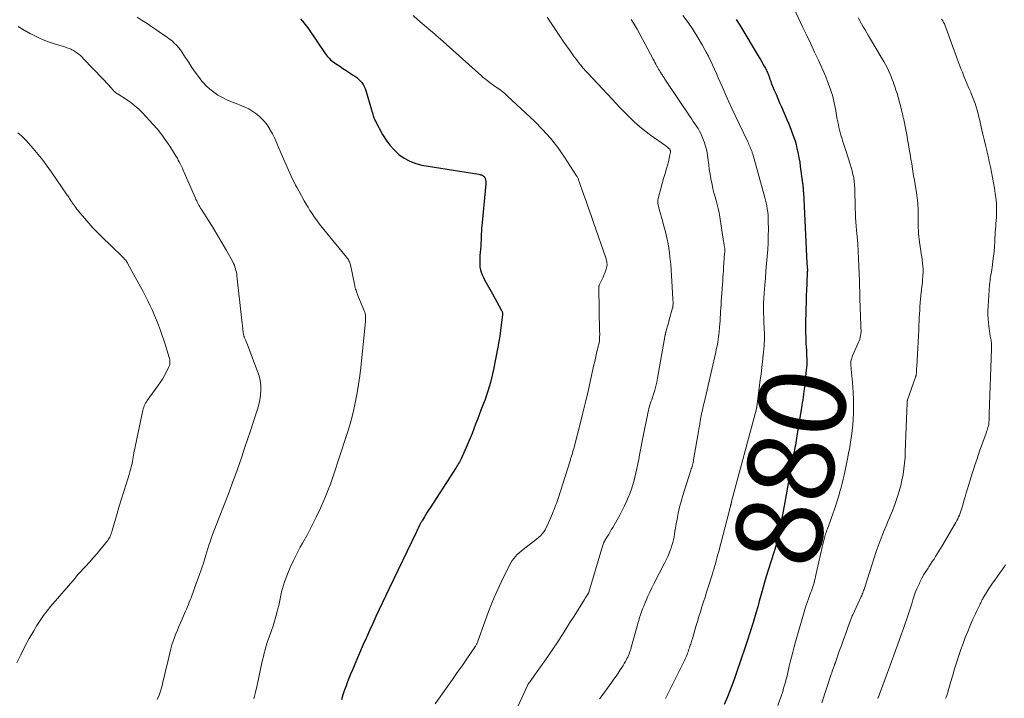
# Model space of a CAD drawing. Units: feet. Extents: x 1999991 to 2005001, y 510000 to 515002.
# Drawn here: x 2000583 to 2000811, y 512771 to 512928 of the extents above; entities that cross this region are included whole.
import ezdxf
from ezdxf.enums import TextEntityAlignment as Align

# ---------------------------------------------------------------- set-up
doc = ezdxf.new("R2010")
doc.units = ezdxf.units.FT
doc.header["$LTSCALE"] = 100
doc.header["$MEASUREMENT"] = 0
for name, color, linetype, lineweight in [('CONTOUR INDEX', 32, 'Continuous', 25), ('CONTOUR INDEX LABEL', 7, 'Continuous', 15), ('CONTOUR INTERMEDIATE', 40, 'Continuous', 15)]:
    doc.layers.add(name, color=color, linetype=linetype, lineweight=lineweight)
doc.styles.add('slant', font='romans.shx', dxfattribs={"oblique": 14.999978})

msp = doc.modelspace()

# ---------------------------------------------------------------- linework, layer by layer
at = {"layer": 'CONTOUR INDEX', "flags": 128}
for points, elevation in [([(2000647.74, 512928.33), (2000648.17, 512927.81), (2000648.48, 512927.42), (2000648.78, 512927.03), (2000649.08, 512926.62), (2000649.37, 512926.22), (2000653.45, 512920.3), (2000653.67, 512919.99), (2000653.91, 512919.69), (2000654.15, 512919.4), (2000654.41, 512919.12), (2000654.68, 512918.85), (2000654.97, 512918.59), (2000655.27, 512918.36), (2000655.58, 512918.14), (2000656.81, 512917.33), (2000657.54, 512916.85), (2000658.27, 512916.36), (2000659, 512915.88), (2000659.73, 512915.39), (2000660.29, 512915.02), (2000660.72, 512914.7), (2000661.14, 512914.36), (2000661.52, 512913.98), (2000661.88, 512913.58), (2000662.19, 512913.15), (2000662.47, 512912.69), (2000662.69, 512912.21), (2000662.87, 512911.7), (2000664.13, 512907.28), (2000664.24, 512906.92), (2000664.34, 512906.56), (2000664.45, 512906.19), (2000664.56, 512905.83), (2000664.63, 512905.62), (2000664.72, 512905.37), (2000664.81, 512905.12), (2000664.92, 512904.87), (2000665.05, 512904.64), (2000666.73, 512901.54), (2000667.52, 512900.26), (2000668.4, 512899.05), (2000669.41, 512897.95), (2000670.5, 512896.91), (2000671.72, 512896.05), (2000673, 512895.33), (2000674.38, 512894.83), (2000675.82, 512894.47), (2000689.03, 512892.32), (2000689.22, 512892.28), (2000689.41, 512892.23), (2000689.59, 512892.17), (2000689.77, 512892.09), (2000689.85, 512892.06), (2000689.98, 512891.98), (2000690.1, 512891.9), (2000690.2, 512891.79), (2000690.3, 512891.68), (2000690.38, 512891.55), (2000690.44, 512891.41), (2000690.49, 512891.27), (2000690.53, 512891.12), (2000690.55, 512890.99), (2000690.59, 512890.77), (2000690.61, 512890.55), (2000690.61, 512890.34), (2000690.59, 512890.12), (2000689.74, 512881.16), (2000689.68, 512880.48), (2000689.63, 512879.8), (2000689.6, 512879.12), (2000689.57, 512878.44), (2000689.55, 512877.77), (2000689.52, 512877.09), (2000689.47, 512876.41), (2000689.43, 512875.73), (2000689.31, 512874.22), (2000689.26, 512873.55), (2000689.23, 512872.88), (2000689.22, 512872.21), (2000689.22, 512871.54), (2000689.22, 512871.47), (2000689.27, 512870.84), (2000689.37, 512870.23), (2000689.55, 512869.63), (2000689.78, 512869.05), (2000689.79, 512869.03), (2000690.07, 512868.46), (2000690.35, 512867.91), (2000690.64, 512867.35), (2000690.93, 512866.8), (2000691.23, 512866.25), (2000691.53, 512865.7), (2000691.83, 512865.15), (2000692.13, 512864.61), (2000694.27, 512860.79), (2000694.33, 512860.68), (2000694.38, 512860.56), (2000694.43, 512860.44), (2000694.46, 512860.32), (2000694.49, 512860.19), (2000694.51, 512860.06), (2000694.51, 512859.94), (2000694.5, 512859.81), (2000694.21, 512857.46), (2000694.04, 512856.16), (2000693.85, 512854.87), (2000693.63, 512853.58), (2000693.39, 512852.29), (2000692.37, 512847.14), (2000692.16, 512846.13), (2000691.93, 512845.12), (2000691.67, 512844.12), (2000691.39, 512843.13), (2000691.09, 512842.14), (2000690.77, 512841.16), (2000690.43, 512840.19), (2000690.07, 512839.22), (2000689.49, 512837.68), (2000689.07, 512836.6), (2000688.66, 512835.52), (2000688.25, 512834.44), (2000687.84, 512833.35), (2000687.42, 512832.27), (2000686.99, 512831.2), (2000686.54, 512830.13), (2000686.09, 512829.06), (2000685.17, 512826.95), (2000685.02, 512826.62), (2000684.86, 512826.29), (2000684.68, 512825.97), (2000684.5, 512825.66), (2000684.3, 512825.35), (2000684.11, 512825.04), (2000683.92, 512824.74), (2000683.72, 512824.43), (2000677.71, 512815.09), (2000677.38, 512814.57), (2000677.05, 512814.05), (2000676.73, 512813.53), (2000676.41, 512813.01), (2000675.95, 512812.26), (2000675.86, 512812.12), (2000675.77, 512811.97), (2000675.69, 512811.82), (2000675.6, 512811.68), (2000675.52, 512811.53), (2000675.44, 512811.38), (2000675.36, 512811.23), (2000675.29, 512811.07), (2000675.11, 512810.71), (2000674.95, 512810.37), (2000674.79, 512810.03), (2000674.63, 512809.7), (2000674.47, 512809.36), (2000668.24, 512796.38), (2000667.47, 512794.77), (2000666.7, 512793.16), (2000665.93, 512791.54), (2000665.17, 512789.93), (2000664.42, 512788.31), (2000663.67, 512786.68), (2000662.95, 512785.05), (2000662.23, 512783.41), (2000660.29, 512778.91), (2000659.79, 512777.73), (2000659.31, 512776.56), (2000658.84, 512775.38), (2000658.39, 512774.19), (2000658.33, 512774.04), (2000657.93, 512772.92), (2000657.54, 512771.79), (2000657.18, 512770.66)], 900), ([(2000748.63, 512928.16), (2000749.41, 512926.88), (2000753.95, 512919.38), (2000754.24, 512918.89), (2000754.52, 512918.4), (2000754.8, 512917.9), (2000755.07, 512917.4), (2000755.35, 512916.88), (2000755.48, 512916.64), (2000755.6, 512916.4), (2000755.72, 512916.15), (2000755.84, 512915.9), (2000755.95, 512915.67), (2000756.01, 512915.54), (2000756.06, 512915.4), (2000756.11, 512915.27), (2000756.16, 512915.13), (2000756.21, 512914.99), (2000756.25, 512914.85), (2000756.3, 512914.71), (2000756.34, 512914.57), (2000756.42, 512914.32), (2000756.51, 512914.06), (2000756.6, 512913.8), (2000756.7, 512913.54), (2000756.81, 512913.28), (2000757.41, 512911.83), (2000757.82, 512910.85), (2000758.23, 512909.87), (2000758.65, 512908.9), (2000759.07, 512907.92), (2000760.35, 512904.99), (2000760.7, 512904.18), (2000761.03, 512903.36), (2000761.36, 512902.54), (2000761.67, 512901.71), (2000761.97, 512900.88), (2000762.24, 512900.04), (2000762.47, 512899.19), (2000762.68, 512898.33), (2000762.74, 512898.08), (2000762.94, 512897.09), (2000763.14, 512896.1), (2000763.3, 512895.1), (2000763.45, 512894.1), (2000763.96, 512890.3), (2000764, 512890.04), (2000764.03, 512889.77), (2000764.06, 512889.51), (2000764.08, 512889.24), (2000764.1, 512888.97), (2000764.12, 512888.71), (2000764.14, 512888.44), (2000764.15, 512888.17), (2000764.98, 512871.73), (2000764.99, 512871.49), (2000765.01, 512871.24), (2000765.03, 512871), (2000765.05, 512870.75), (2000765.08, 512870.3), (2000765.09, 512870.28), (2000765.09, 512870.26), (2000765.09, 512870.24), (2000765.09, 512870.22), (2000765.09, 512870.14), (2000765.09, 512870.12), (2000765.09, 512870.1), (2000765.09, 512870.08), (2000765.09, 512870.06), (2000765.08, 512869.98), (2000765.08, 512869.96), (2000765.08, 512869.94), (2000765.08, 512869.92), (2000765.08, 512869.9), (2000765.07, 512869.79), (2000765.06, 512869.71), (2000765.06, 512869.63), (2000765.06, 512869.56), (2000765.05, 512869.48), (2000764.86, 512865.1), (2000764.84, 512864.63), (2000764.82, 512864.16), (2000764.81, 512863.69), (2000764.79, 512863.22), (2000764.67, 512857.9), (2000764.65, 512856.74), (2000764.66, 512855.58), (2000764.7, 512854.42), (2000764.75, 512853.26), (2000764.81, 512852.27), (2000764.85, 512851.6), (2000764.89, 512850.93), (2000764.91, 512850.27), (2000764.93, 512849.6), (2000764.94, 512848.93), (2000764.93, 512848.27), (2000764.89, 512847.6), (2000764.83, 512846.94), (2000764.53, 512843.99), (2000764.46, 512843.34), (2000764.38, 512842.68), (2000764.3, 512842.03), (2000764.21, 512841.37), (2000764.11, 512840.72), (2000764.01, 512840.07), (2000763.91, 512839.42), (2000763.81, 512838.76), (2000762.67, 512831.72), (2000762.59, 512831.19), (2000762.5, 512830.66), (2000762.4, 512830.13), (2000762.3, 512829.61), (2000762.2, 512829.08), (2000762.1, 512828.55), (2000762, 512828.03), (2000761.9, 512827.5), (2000761.44, 512825.08), (2000761.11, 512823.34), (2000760.78, 512821.6), (2000760.47, 512819.86), (2000760.15, 512818.11), (2000759.33, 512813.44), (2000759.19, 512812.68), (2000759.05, 512811.93), (2000758.91, 512811.17), (2000758.76, 512810.42), (2000758.55, 512809.36), (2000758.5, 512809.14), (2000758.46, 512808.91), (2000758.41, 512808.69), (2000758.36, 512808.47), (2000758.31, 512808.24), (2000758.25, 512808.02), (2000758.19, 512807.8), (2000758.13, 512807.58), (2000757.97, 512806.99), (2000757.83, 512806.48), (2000757.68, 512805.97), (2000757.52, 512805.46), (2000757.36, 512804.95), (2000756.61, 512802.6), (2000756.09, 512800.91), (2000755.57, 512799.22), (2000755.08, 512797.53), (2000754.6, 512795.83), (2000754.3, 512794.75), (2000753.95, 512793.47), (2000753.59, 512792.19), (2000753.22, 512790.91), (2000752.84, 512789.63), (2000752.51, 512788.52), (2000752.3, 512787.8), (2000752.08, 512787.08), (2000751.86, 512786.37), (2000751.63, 512785.65), (2000751.4, 512784.94), (2000751.16, 512784.22), (2000750.92, 512783.51), (2000750.68, 512782.8), (2000748.71, 512776.95), (2000748.21, 512775.53), (2000747.69, 512774.12), (2000747.14, 512772.72), (2000746.57, 512771.33), (2000745.8, 512769.52)], 880)]:
    msp.add_lwpolyline(points, dxfattribs=dict(at, elevation=elevation))
at = {"layer": 'CONTOUR INTERMEDIATE', "flags": 128}
for points, elevation in [([(2000759.35, 512936.47), (2000764.07, 512926.34), (2000764.96, 512924.44), (2000765.85, 512922.53), (2000766.74, 512920.63), (2000767.63, 512918.72), (2000768.44, 512916.98), (2000768.91, 512915.94), (2000769.35, 512914.89), (2000769.77, 512913.84), (2000770.17, 512912.77), (2000770.46, 512911.98), (2000770.69, 512911.3), (2000770.89, 512910.62), (2000771.07, 512909.93), (2000771.23, 512909.23), (2000771.38, 512908.53), (2000771.52, 512907.82), (2000771.65, 512907.12), (2000771.78, 512906.42), (2000772.02, 512905.05), (2000772.2, 512904.13), (2000772.4, 512903.22), (2000772.62, 512902.31), (2000772.87, 512901.41), (2000773.13, 512900.51), (2000773.4, 512899.62), (2000773.68, 512898.73), (2000773.96, 512897.84), (2000775.01, 512894.67), (2000775.25, 512893.89), (2000775.46, 512893.1), (2000775.65, 512892.3), (2000775.81, 512891.5), (2000775.93, 512890.69), (2000776.03, 512889.88), (2000776.08, 512889.06), (2000776.1, 512888.24), (2000776.11, 512887.28), (2000776.12, 512886.29), (2000776.14, 512885.29), (2000776.17, 512884.3), (2000776.21, 512883.31), (2000776.26, 512882.32), (2000776.32, 512881.33), (2000776.39, 512880.34), (2000776.47, 512879.35), (2000776.6, 512877.92), (2000776.74, 512876.22), (2000776.86, 512874.51), (2000776.95, 512872.81), (2000777.03, 512871.1), (2000777.15, 512867.57), (2000777.17, 512867.07), (2000777.18, 512866.57), (2000777.19, 512866.07), (2000777.2, 512865.57), (2000777.2, 512865.07), (2000777.21, 512864.57), (2000777.23, 512864.07), (2000777.24, 512863.57), (2000777.47, 512857.3), (2000777.48, 512857.05), (2000777.49, 512856.8), (2000777.5, 512856.54), (2000777.51, 512856.29), (2000777.52, 512856.04), (2000777.51, 512855.78), (2000777.49, 512855.53), (2000777.46, 512855.28), (2000777.41, 512854.97), (2000777.33, 512854.57), (2000777.23, 512854.17), (2000777.1, 512853.79), (2000776.95, 512853.41), (2000775.53, 512850.26), (2000775.44, 512850.02), (2000775.35, 512849.77), (2000775.27, 512849.53), (2000775.21, 512849.27), (2000775.16, 512849.02), (2000775.13, 512848.76), (2000775.12, 512848.51), (2000775.13, 512848.25), (2000775.22, 512847.23), (2000775.28, 512846.46), (2000775.35, 512845.68), (2000775.42, 512844.91), (2000775.5, 512844.14), (2000775.61, 512843.01), (2000775.72, 512841.67), (2000775.79, 512840.33), (2000775.8, 512838.99), (2000775.77, 512837.65), (2000775.75, 512836.97), (2000775.68, 512835.64), (2000775.58, 512834.32), (2000775.44, 512833), (2000775.28, 512831.68), (2000775.09, 512830.36), (2000774.88, 512829.05), (2000774.64, 512827.74), (2000774.38, 512826.44), (2000773.61, 512822.68), (2000773.4, 512821.71), (2000773.17, 512820.74), (2000772.91, 512819.78), (2000772.63, 512818.83), (2000772.34, 512817.87), (2000772.05, 512816.92), (2000771.74, 512815.97), (2000771.44, 512815.03), (2000770.94, 512813.5), (2000770.78, 512813.04), (2000770.62, 512812.58), (2000770.46, 512812.12), (2000770.29, 512811.67), (2000770.16, 512811.32), (2000770.05, 512811.04), (2000769.94, 512810.76), (2000769.82, 512810.48), (2000769.71, 512810.2), (2000769.6, 512809.92), (2000769.5, 512809.63), (2000769.41, 512809.34), (2000769.32, 512809.06), (2000769.15, 512808.43), (2000768.99, 512807.83), (2000768.83, 512807.23), (2000768.68, 512806.62), (2000768.54, 512806.01), (2000766.99, 512799.18), (2000766.88, 512798.7), (2000766.75, 512798.22), (2000766.62, 512797.75), (2000766.48, 512797.28), (2000766.32, 512796.82), (2000766.17, 512796.35), (2000766.01, 512795.89), (2000765.84, 512795.43), (2000765.41, 512794.22), (2000765.03, 512793.15), (2000764.67, 512792.07), (2000764.33, 512790.99), (2000764.01, 512789.91), (2000762.33, 512784.05), (2000762, 512782.87), (2000761.68, 512781.69), (2000761.39, 512780.51), (2000761.11, 512779.32), (2000760.9, 512778.41), (2000760.73, 512777.68), (2000760.56, 512776.94), (2000760.38, 512776.21), (2000760.2, 512775.48), (2000760.01, 512774.75), (2000759.81, 512774.03), (2000759.59, 512773.31), (2000759.37, 512772.59), (2000758.28, 512769.31)], 876), ([(2000673.83, 512929.08), (2000674.91, 512928.12), (2000677.92, 512925.51), (2000678.18, 512925.28), (2000678.44, 512925.06), (2000678.7, 512924.84), (2000678.97, 512924.61), (2000679.23, 512924.39), (2000679.49, 512924.17), (2000679.75, 512923.94), (2000680.01, 512923.71), (2000689.63, 512915.12), (2000690.03, 512914.77), (2000690.44, 512914.43), (2000690.86, 512914.1), (2000691.29, 512913.77), (2000691.72, 512913.46), (2000692.15, 512913.14), (2000692.59, 512912.84), (2000693.02, 512912.53), (2000693.37, 512912.29), (2000693.97, 512911.86), (2000694.55, 512911.41), (2000695.12, 512910.93), (2000695.67, 512910.43), (2000701.86, 512904.61), (2000703.78, 512902.67), (2000705.6, 512900.65), (2000707.28, 512898.5), (2000708.85, 512896.27), (2000711.64, 512892), (2000711.74, 512891.84), (2000711.83, 512891.68), (2000711.91, 512891.52), (2000711.99, 512891.35), (2000712.06, 512891.17), (2000712.12, 512891), (2000712.19, 512890.83), (2000712.25, 512890.65), (2000713.27, 512887.72), (2000713.84, 512886.09), (2000714.41, 512884.45), (2000714.98, 512882.81), (2000715.55, 512881.17), (2000718.4, 512872.96), (2000718.49, 512872.69), (2000718.57, 512872.4), (2000718.63, 512872.12), (2000718.68, 512871.83), (2000718.71, 512871.54), (2000718.7, 512871.25), (2000718.66, 512870.97), (2000718.6, 512870.69), (2000718.49, 512870.32), (2000718.33, 512869.86), (2000718.17, 512869.4), (2000717.98, 512868.95), (2000717.79, 512868.51), (2000716.89, 512866.62), (2000716.86, 512866.55), (2000716.83, 512866.48), (2000716.81, 512866.41), (2000716.79, 512866.33), (2000716.78, 512866.26), (2000716.77, 512866.18), (2000716.76, 512866.1), (2000716.76, 512866.03), (2000716.98, 512855.92), (2000716.99, 512855.55), (2000716.99, 512855.17), (2000716.98, 512854.79), (2000716.96, 512854.41), (2000716.95, 512854.1), (2000716.93, 512853.88), (2000716.91, 512853.66), (2000716.87, 512853.44), (2000716.83, 512853.22), (2000716.78, 512853), (2000716.72, 512852.79), (2000716.67, 512852.57), (2000716.62, 512852.35), (2000716.36, 512851.26), (2000716.18, 512850.5), (2000716, 512849.74), (2000715.83, 512848.97), (2000715.66, 512848.2), (2000714.89, 512844.65), (2000714.33, 512842.11), (2000713.74, 512839.58), (2000713.12, 512837.05), (2000712.48, 512834.53), (2000711.07, 512829.14), (2000710.98, 512828.79), (2000710.88, 512828.44), (2000710.78, 512828.1), (2000710.68, 512827.75), (2000710.6, 512827.5), (2000710.54, 512827.28), (2000710.47, 512827.06), (2000710.4, 512826.84), (2000710.33, 512826.62), (2000710.26, 512826.4), (2000710.2, 512826.17), (2000710.13, 512825.95), (2000710.06, 512825.73), (2000707.47, 512817.49), (2000707.31, 512817.01), (2000707.15, 512816.55), (2000706.97, 512816.08), (2000706.79, 512815.62), (2000706.61, 512815.16), (2000706.42, 512814.7), (2000706.23, 512814.24), (2000706.04, 512813.78), (2000705.14, 512811.6), (2000704.89, 512811.05), (2000704.63, 512810.52), (2000704.33, 512810.01), (2000704.02, 512809.5), (2000703.66, 512809.03), (2000703.28, 512808.58), (2000702.85, 512808.18), (2000702.39, 512807.8), (2000699.27, 512805.44), (2000698.79, 512805.06), (2000698.33, 512804.67), (2000697.89, 512804.25), (2000697.46, 512803.81), (2000697.07, 512803.35), (2000696.7, 512802.87), (2000696.38, 512802.35), (2000696.1, 512801.82), (2000694.25, 512798), (2000693.19, 512795.71), (2000692.18, 512793.4), (2000691.25, 512791.06), (2000690.37, 512788.69), (2000688.8, 512784.23), (2000688.75, 512784.08), (2000688.69, 512783.93), (2000688.62, 512783.78), (2000688.55, 512783.63), (2000688.47, 512783.48), (2000688.4, 512783.34), (2000688.31, 512783.2), (2000688.22, 512783.06), (2000686.21, 512780.12), (2000685.11, 512778.52), (2000684, 512776.92), (2000682.89, 512775.33), (2000681.78, 512773.74), (2000678.91, 512769.66)], 896), ([(2000736.24, 512929.1), (2000737.44, 512927.44), (2000738.6, 512925.76), (2000739.68, 512924.03), (2000740.72, 512922.27), (2000741.65, 512920.62), (2000742.18, 512919.65), (2000742.68, 512918.67), (2000743.15, 512917.68), (2000743.6, 512916.68), (2000744.03, 512915.66), (2000744.46, 512914.65), (2000744.9, 512913.64), (2000745.34, 512912.63), (2000746.04, 512911.04), (2000746.85, 512909.24), (2000747.66, 512907.44), (2000748.49, 512905.65), (2000749.34, 512903.87), (2000751.27, 512899.84), (2000751.42, 512899.54), (2000751.56, 512899.24), (2000751.69, 512898.94), (2000751.83, 512898.64), (2000751.94, 512898.37), (2000752.02, 512898.2), (2000752.09, 512898.02), (2000752.16, 512897.85), (2000752.22, 512897.67), (2000752.28, 512897.49), (2000752.33, 512897.31), (2000752.39, 512897.13), (2000752.44, 512896.95), (2000755.23, 512886.93), (2000755.39, 512886.31), (2000755.54, 512885.68), (2000755.67, 512885.04), (2000755.78, 512884.41), (2000755.81, 512884.26), (2000755.91, 512883.54), (2000755.98, 512882.83), (2000756.03, 512882.11), (2000756.04, 512881.39), (2000756.05, 512879.65), (2000756.03, 512878.06), (2000755.99, 512876.47), (2000755.9, 512874.89), (2000755.78, 512873.3), (2000755.77, 512873.19), (2000755.62, 512871.55), (2000755.48, 512869.91), (2000755.35, 512868.26), (2000755.22, 512866.62), (2000755.08, 512864.8), (2000755.01, 512863.62), (2000754.96, 512862.44), (2000754.94, 512861.26), (2000754.95, 512860.09), (2000754.97, 512859.16), (2000754.99, 512858.44), (2000755.02, 512857.73), (2000755.05, 512857.01), (2000755.08, 512856.29), (2000755.12, 512855.61), (2000755.13, 512855.23), (2000755.14, 512854.86), (2000755.14, 512854.48), (2000755.14, 512854.11), (2000755.12, 512853.73), (2000755.11, 512853.36), (2000755.08, 512852.99), (2000755.05, 512852.61), (2000754.84, 512850.46), (2000754.69, 512849.01), (2000754.54, 512847.56), (2000754.37, 512846.11), (2000754.19, 512844.66), (2000753.4, 512838.58), (2000753.39, 512838.51), (2000753.37, 512838.43), (2000753.36, 512838.35), (2000753.35, 512838.28), (2000753.33, 512838.2), (2000753.31, 512838.13), (2000753.3, 512838.05), (2000753.28, 512837.98), (2000747.54, 512816.53), (2000747.52, 512816.46), (2000747.5, 512816.4), (2000747.49, 512816.33), (2000747.47, 512816.27), (2000747.46, 512816.2), (2000747.44, 512816.14), (2000747.43, 512816.07), (2000747.42, 512816.01), (2000747.4, 512815.96), (2000747.39, 512815.87), (2000747.36, 512815.78), (2000747.34, 512815.69), (2000747.32, 512815.6), (2000747.25, 512815.36), (2000747.19, 512815.15), (2000747.14, 512814.94), (2000747.08, 512814.73), (2000747.03, 512814.52), (2000744.47, 512804.78), (2000744.3, 512804.12), (2000744.12, 512803.46), (2000743.95, 512802.81), (2000743.78, 512802.15), (2000743.6, 512801.49), (2000743.41, 512800.84), (2000743.22, 512800.19), (2000743.02, 512799.54), (2000742.12, 512796.71), (2000741.76, 512795.57), (2000741.4, 512794.43), (2000741.04, 512793.3), (2000740.68, 512792.16), (2000740.33, 512791.03), (2000739.97, 512789.89), (2000739.63, 512788.75), (2000739.29, 512787.61), (2000738.45, 512784.78), (2000738.36, 512784.47), (2000738.27, 512784.17), (2000738.17, 512783.86), (2000738.08, 512783.55), (2000737.98, 512783.25), (2000737.87, 512782.94), (2000737.77, 512782.64), (2000737.66, 512782.33), (2000737.47, 512781.77), (2000737.34, 512781.43), (2000737.21, 512781.09), (2000737.07, 512780.76), (2000736.93, 512780.42), (2000736.78, 512780.09), (2000736.63, 512779.77), (2000736.47, 512779.44), (2000736.31, 512779.11), (2000733.29, 512773.06), (2000732.76, 512772), (2000732.25, 512770.93)], 884), ([(2000609.88, 512928.67), (2000611.02, 512927.94), (2000612.17, 512927.21), (2000613.3, 512926.47), (2000614.43, 512925.72), (2000615.55, 512924.95), (2000616.82, 512924.08), (2000617.39, 512923.65), (2000617.95, 512923.2), (2000618.47, 512922.72), (2000618.98, 512922.21), (2000619.45, 512921.67), (2000619.9, 512921.11), (2000620.32, 512920.53), (2000620.72, 512919.93), (2000621.82, 512918.18), (2000622.53, 512917.08), (2000623.28, 512915.99), (2000624.07, 512914.94), (2000624.88, 512913.9), (2000625.06, 512913.68), (2000625.85, 512912.82), (2000626.68, 512912.02), (2000627.6, 512911.31), (2000628.57, 512910.67), (2000629.6, 512910.1), (2000630.64, 512909.58), (2000631.71, 512909.11), (2000632.81, 512908.69), (2000633.61, 512908.41), (2000634.68, 512907.98), (2000635.7, 512907.48), (2000636.68, 512906.88), (2000637.61, 512906.22), (2000638.47, 512905.46), (2000639.26, 512904.65), (2000639.95, 512903.74), (2000640.57, 512902.78), (2000640.61, 512902.71), (2000641.18, 512901.66), (2000641.73, 512900.59), (2000642.24, 512899.51), (2000642.72, 512898.41), (2000644.61, 512893.94), (2000644.91, 512893.24), (2000645.22, 512892.55), (2000645.54, 512891.86), (2000645.87, 512891.17), (2000646.21, 512890.5), (2000646.56, 512889.82), (2000646.92, 512889.15), (2000647.29, 512888.48), (2000648.56, 512886.2), (2000648.99, 512885.44), (2000649.44, 512884.69), (2000649.9, 512883.94), (2000650.37, 512883.21), (2000650.87, 512882.48), (2000651.37, 512881.77), (2000651.9, 512881.07), (2000652.44, 512880.39), (2000658.36, 512873.13), (2000658.51, 512872.92), (2000658.66, 512872.72), (2000658.8, 512872.51), (2000658.93, 512872.29), (2000659.05, 512872.06), (2000659.15, 512871.83), (2000659.23, 512871.59), (2000659.29, 512871.35), (2000660.19, 512866.88), (2000660.26, 512866.6), (2000660.32, 512866.31), (2000660.4, 512866.03), (2000660.47, 512865.75), (2000660.56, 512865.47), (2000660.65, 512865.2), (2000660.75, 512864.92), (2000660.86, 512864.65), (2000662.33, 512861.07), (2000662.46, 512860.74), (2000662.57, 512860.4), (2000662.65, 512860.05), (2000662.72, 512859.7), (2000662.76, 512859.34), (2000662.79, 512858.98), (2000662.78, 512858.63), (2000662.76, 512858.27), (2000661.64, 512847.6), (2000661.41, 512845.63), (2000661.14, 512843.67), (2000660.82, 512841.71), (2000660.46, 512839.76), (2000660.04, 512837.82), (2000659.57, 512835.9), (2000659.04, 512833.99), (2000658.45, 512832.09), (2000656.67, 512826.65), (2000656.28, 512825.48), (2000655.89, 512824.3), (2000655.5, 512823.13), (2000655.11, 512821.95), (2000654.7, 512820.79), (2000654.26, 512819.63), (2000653.8, 512818.48), (2000653.32, 512817.34), (2000652.3, 512815.03), (2000651.35, 512812.96), (2000650.36, 512810.91), (2000649.3, 512808.89), (2000648.19, 512806.9), (2000647.65, 512805.96), (2000646.83, 512804.43), (2000646.05, 512802.88), (2000645.34, 512801.3), (2000644.68, 512799.69), (2000644.02, 512797.94), (2000643.75, 512797.18), (2000643.51, 512796.42), (2000643.32, 512795.64), (2000643.16, 512794.85), (2000643.01, 512794.05), (2000642.85, 512793.26), (2000642.67, 512792.48), (2000642.48, 512791.7), (2000642.32, 512791.06), (2000642.02, 512789.96), (2000641.7, 512788.87), (2000641.36, 512787.79), (2000640.99, 512786.71), (2000640.42, 512785.11), (2000640.17, 512784.38), (2000639.93, 512783.65), (2000639.71, 512782.91), (2000639.49, 512782.17), (2000639.3, 512781.42), (2000639.11, 512780.67), (2000638.93, 512779.92), (2000638.76, 512779.17), (2000637.65, 512774.04), (2000637.28, 512772.42), (2000636.89, 512770.82)], 904), ([(2000704.84, 512928.72), (2000705.61, 512927.55), (2000706.37, 512926.38), (2000707.15, 512925.22), (2000707.93, 512924.07), (2000708.72, 512922.93), (2000710.12, 512920.93), (2000710.61, 512920.24), (2000711.11, 512919.56), (2000711.61, 512918.89), (2000712.12, 512918.22), (2000712.64, 512917.56), (2000713.18, 512916.91), (2000713.74, 512916.27), (2000714.3, 512915.65), (2000718.7, 512910.96), (2000719.17, 512910.46), (2000719.64, 512909.95), (2000720.11, 512909.45), (2000720.58, 512908.95), (2000721.05, 512908.45), (2000721.52, 512907.95), (2000722, 512907.45), (2000722.48, 512906.96), (2000723.8, 512905.61), (2000724.97, 512904.48), (2000726.18, 512903.4), (2000727.44, 512902.38), (2000728.75, 512901.4), (2000732.07, 512899.06), (2000732.27, 512898.92), (2000732.46, 512898.77), (2000732.66, 512898.62), (2000732.85, 512898.47), (2000733.03, 512898.33), (2000733.12, 512898.24), (2000733.2, 512898.14), (2000733.27, 512898.03), (2000733.32, 512897.92), (2000733.36, 512897.8), (2000733.38, 512897.67), (2000733.38, 512897.55), (2000733.37, 512897.42), (2000733.27, 512896.85), (2000733.19, 512896.45), (2000733.11, 512896.04), (2000733.01, 512895.63), (2000732.9, 512895.23), (2000732.46, 512893.7), (2000732.13, 512892.53), (2000731.8, 512891.36), (2000731.47, 512890.19), (2000731.14, 512889.02), (2000730.58, 512886.99), (2000730.51, 512886.65), (2000730.46, 512886.3), (2000730.45, 512885.95), (2000730.47, 512885.61), (2000730.52, 512885.26), (2000730.58, 512884.91), (2000730.65, 512884.57), (2000730.74, 512884.23), (2000731.59, 512881.31), (2000731.88, 512880.31), (2000732.14, 512879.3), (2000732.38, 512878.29), (2000732.61, 512877.27), (2000732.81, 512876.25), (2000732.98, 512875.22), (2000733.13, 512874.19), (2000733.26, 512873.15), (2000733.31, 512872.68), (2000733.43, 512871.41), (2000733.54, 512870.13), (2000733.64, 512868.86), (2000733.72, 512867.58), (2000733.94, 512863.46), (2000733.96, 512863.18), (2000733.97, 512862.9), (2000733.97, 512862.62), (2000733.97, 512862.34), (2000733.96, 512861.91), (2000733.96, 512861.85), (2000733.95, 512861.78), (2000733.94, 512861.72), (2000733.93, 512861.65), (2000733.92, 512861.59), (2000733.91, 512861.52), (2000733.89, 512861.46), (2000733.88, 512861.39), (2000733.02, 512858.28), (2000732.9, 512857.84), (2000732.78, 512857.41), (2000732.65, 512856.98), (2000732.53, 512856.55), (2000732.32, 512855.87), (2000732.3, 512855.78), (2000732.27, 512855.69), (2000732.25, 512855.6), (2000732.23, 512855.51), (2000732.21, 512855.42), (2000732.2, 512855.33), (2000732.18, 512855.24), (2000732.16, 512855.15), (2000730.39, 512845.11), (2000730.21, 512844.18), (2000729.99, 512843.25), (2000729.74, 512842.33), (2000729.46, 512841.42), (2000729.2, 512840.63), (2000729.03, 512840.12), (2000728.87, 512839.61), (2000728.71, 512839.11), (2000728.55, 512838.6), (2000728.4, 512838.09), (2000728.26, 512837.57), (2000728.14, 512837.05), (2000728.03, 512836.53), (2000727.47, 512833.63), (2000727.17, 512832.06), (2000726.86, 512830.49), (2000726.55, 512828.92), (2000726.24, 512827.35), (2000726.02, 512826.26), (2000725.81, 512825.24), (2000725.59, 512824.22), (2000725.36, 512823.2), (2000725.12, 512822.19), (2000724.86, 512821.18), (2000724.57, 512820.18), (2000724.24, 512819.19), (2000723.88, 512818.21), (2000723.74, 512817.84), (2000723.27, 512816.69), (2000722.76, 512815.56), (2000722.21, 512814.45), (2000721.62, 512813.35), (2000720.01, 512810.52), (2000719.68, 512809.96), (2000719.35, 512809.39), (2000719.02, 512808.83), (2000718.68, 512808.27), (2000718.12, 512807.37), (2000718.06, 512807.27), (2000718, 512807.16), (2000717.95, 512807.04), (2000717.89, 512806.93), (2000717.85, 512806.81), (2000717.8, 512806.7), (2000717.76, 512806.58), (2000717.72, 512806.46), (2000714.5, 512795.57), (2000714.49, 512795.55), (2000714.48, 512795.53), (2000714.48, 512795.51), (2000714.47, 512795.49), (2000714.44, 512795.42), (2000714.43, 512795.4), (2000714.42, 512795.38), (2000714.41, 512795.36), (2000714.4, 512795.34), (2000714.11, 512794.88), (2000713.95, 512794.63), (2000713.8, 512794.38), (2000713.64, 512794.13), (2000713.48, 512793.88), (2000711.04, 512789.99), (2000710.11, 512788.5), (2000709.16, 512787.01), (2000708.21, 512785.53), (2000707.26, 512784.06), (2000706.29, 512782.59), (2000705.3, 512781.13), (2000704.3, 512779.68), (2000703.29, 512778.25), (2000701.23, 512775.37), (2000701.11, 512775.2), (2000700.99, 512775.04), (2000700.87, 512774.88), (2000700.74, 512774.72), (2000700.56, 512774.48), (2000700.53, 512774.44), (2000700.5, 512774.39), (2000700.47, 512774.35), (2000700.44, 512774.31), (2000700.41, 512774.26), (2000700.39, 512774.22), (2000700.36, 512774.17), (2000700.34, 512774.13), (2000692.19, 512756.35)], 892), ([(2000724.26, 512928.17), (2000724.99, 512927.07), (2000725.66, 512925.94), (2000726.3, 512924.79), (2000729.37, 512918.97), (2000729.58, 512918.58), (2000729.79, 512918.19), (2000730, 512917.8), (2000730.2, 512917.4), (2000730.29, 512917.25), (2000730.46, 512916.94), (2000730.64, 512916.63), (2000730.82, 512916.33), (2000731.01, 512916.03), (2000731.17, 512915.8), (2000731.29, 512915.62), (2000731.4, 512915.44), (2000731.52, 512915.26), (2000731.64, 512915.08), (2000731.76, 512914.91), (2000731.87, 512914.73), (2000731.99, 512914.55), (2000732.11, 512914.37), (2000737.93, 512905.6), (2000738.29, 512905.05), (2000738.66, 512904.51), (2000739.04, 512903.97), (2000739.41, 512903.44), (2000739.77, 512902.89), (2000740.1, 512902.33), (2000740.39, 512901.75), (2000740.65, 512901.15), (2000741.16, 512899.85), (2000741.51, 512898.81), (2000741.8, 512897.76), (2000741.99, 512896.69), (2000742.13, 512895.61), (2000742.23, 512894.51), (2000742.36, 512893.42), (2000742.54, 512892.34), (2000742.74, 512891.26), (2000743.02, 512889.93), (2000743.22, 512888.99), (2000743.45, 512888.06), (2000743.7, 512887.14), (2000743.97, 512886.22), (2000744.23, 512885.29), (2000744.46, 512884.37), (2000744.65, 512883.43), (2000744.81, 512882.48), (2000745.68, 512876.73), (2000745.7, 512876.57), (2000745.73, 512876.4), (2000745.75, 512876.23), (2000745.78, 512876.07), (2000745.8, 512875.91), (2000745.82, 512875.82), (2000745.83, 512875.74), (2000745.85, 512875.65), (2000745.87, 512875.56), (2000745.9, 512875.44), (2000745.91, 512875.41), (2000745.91, 512875.39), (2000745.92, 512875.36), (2000745.92, 512875.34), (2000745.94, 512875.24), (2000745.95, 512875.22), (2000745.95, 512875.19), (2000745.95, 512875.17), (2000745.95, 512875.14), (2000745.95, 512874.82), (2000745.95, 512874.63), (2000745.95, 512874.44), (2000745.94, 512874.25), (2000745.93, 512874.06), (2000745.68, 512870.68), (2000745.63, 512869.95), (2000745.57, 512869.22), (2000745.52, 512868.49), (2000745.47, 512867.76), (2000745.14, 512862.86), (2000745.09, 512862.12), (2000745.04, 512861.38), (2000745, 512860.63), (2000744.96, 512859.89), (2000744.91, 512859.15), (2000744.86, 512858.4), (2000744.81, 512857.66), (2000744.75, 512856.92), (2000744.66, 512855.83), (2000744.61, 512855.24), (2000744.54, 512854.65), (2000744.45, 512854.06), (2000744.35, 512853.48), (2000744.24, 512852.9), (2000744.13, 512852.32), (2000744, 512851.74), (2000743.87, 512851.16), (2000741.15, 512839.37), (2000741.05, 512838.95), (2000740.95, 512838.53), (2000740.86, 512838.11), (2000740.76, 512837.69), (2000740.64, 512837.13), (2000740.6, 512836.99), (2000740.57, 512836.85), (2000740.54, 512836.72), (2000740.52, 512836.58), (2000740.49, 512836.44), (2000740.46, 512836.3), (2000740.44, 512836.16), (2000740.41, 512836.02), (2000740.27, 512835.13), (2000740.18, 512834.55), (2000740.08, 512833.96), (2000739.98, 512833.38), (2000739.88, 512832.8), (2000738.75, 512826.22), (2000738.7, 512825.91), (2000738.63, 512825.6), (2000738.56, 512825.29), (2000738.48, 512824.99), (2000738.39, 512824.68), (2000738.3, 512824.38), (2000738.21, 512824.08), (2000738.12, 512823.78), (2000736.24, 512817.92), (2000735.84, 512816.57), (2000735.48, 512815.21), (2000735.17, 512813.83), (2000734.9, 512812.45), (2000734.65, 512811), (2000734.53, 512810.34), (2000734.42, 512809.67), (2000734.31, 512809.01), (2000734.2, 512808.34), (2000734.07, 512807.68), (2000733.92, 512807.03), (2000733.73, 512806.38), (2000733.52, 512805.75), (2000733.39, 512805.4), (2000733.08, 512804.6), (2000732.74, 512803.81), (2000732.38, 512803.03), (2000732, 512802.27), (2000729.54, 512797.51), (2000729.06, 512796.55), (2000728.6, 512795.59), (2000728.16, 512794.62), (2000727.73, 512793.64), (2000727.45, 512792.97), (2000727.18, 512792.32), (2000726.93, 512791.66), (2000726.69, 512791), (2000726.46, 512790.34), (2000726.24, 512789.67), (2000726.03, 512789), (2000725.83, 512788.33), (2000725.64, 512787.65), (2000724.39, 512783.05), (2000724.28, 512782.68), (2000724.17, 512782.31), (2000724.05, 512781.95), (2000723.92, 512781.58), (2000723.79, 512781.22), (2000723.64, 512780.87), (2000723.48, 512780.52), (2000723.31, 512780.17), (2000723.18, 512779.93), (2000722.93, 512779.48), (2000722.68, 512779.02), (2000722.41, 512778.58), (2000722.13, 512778.14), (2000721.76, 512777.55), (2000721.28, 512776.82), (2000720.79, 512776.1), (2000720.29, 512775.39), (2000719.79, 512774.68), (2000717.12, 512771.03), (2000716.97, 512770.82)], 888), ([(2000776.89, 512928.52), (2000777.27, 512927.83), (2000777.65, 512927.14), (2000778.04, 512926.46), (2000778.44, 512925.78), (2000778.84, 512925.1), (2000779.24, 512924.42), (2000782.44, 512919.06), (2000782.82, 512918.41), (2000783.19, 512917.74), (2000783.53, 512917.07), (2000783.86, 512916.39), (2000784.17, 512915.7), (2000784.47, 512915), (2000784.74, 512914.3), (2000785.01, 512913.59), (2000785.06, 512913.42), (2000785.34, 512912.63), (2000785.6, 512911.82), (2000785.85, 512911.02), (2000786.08, 512910.21), (2000786.49, 512908.75), (2000786.62, 512908.28), (2000786.74, 512907.82), (2000786.86, 512907.36), (2000786.97, 512906.89), (2000787.08, 512906.42), (2000787.19, 512905.96), (2000787.29, 512905.49), (2000787.39, 512905.02), (2000787.87, 512902.63), (2000788.09, 512901.5), (2000788.3, 512900.37), (2000788.5, 512899.24), (2000788.69, 512898.11), (2000788.88, 512896.98), (2000789.06, 512895.84), (2000789.25, 512894.71), (2000789.44, 512893.58), (2000789.53, 512893.01), (2000789.7, 512891.99), (2000789.87, 512890.97), (2000790.04, 512889.95), (2000790.21, 512888.93), (2000790.35, 512888.1), (2000790.44, 512887.5), (2000790.52, 512886.89), (2000790.59, 512886.28), (2000790.65, 512885.67), (2000790.7, 512885.06), (2000790.73, 512884.45), (2000790.75, 512883.84), (2000790.76, 512883.23), (2000790.76, 512881.94), (2000790.76, 512881.28), (2000790.77, 512880.61), (2000790.78, 512879.95), (2000790.8, 512879.28), (2000790.84, 512878.62), (2000790.89, 512877.95), (2000790.96, 512877.29), (2000791.05, 512876.64), (2000791.36, 512874.59), (2000791.46, 512873.88), (2000791.56, 512873.18), (2000791.66, 512872.48), (2000791.75, 512871.77), (2000791.83, 512871.07), (2000791.87, 512870.36), (2000791.87, 512869.66), (2000791.85, 512868.95), (2000791.84, 512868.76), (2000791.78, 512867.96), (2000791.71, 512867.17), (2000791.63, 512866.37), (2000791.54, 512865.57), (2000791.38, 512864.29), (2000791.28, 512863.43), (2000791.2, 512862.58), (2000791.14, 512861.72), (2000791.09, 512860.86), (2000791.05, 512860), (2000791.01, 512859.14), (2000790.97, 512858.28), (2000790.93, 512857.42), (2000790.87, 512856.31), (2000790.8, 512854.9), (2000790.72, 512853.48), (2000790.65, 512852.07), (2000790.57, 512850.65), (2000790.41, 512847.72), (2000790.39, 512847.41), (2000790.37, 512847.09), (2000790.35, 512846.77), (2000790.32, 512846.46), (2000790.29, 512845.99), (2000790.28, 512845.91), (2000790.27, 512845.82), (2000790.25, 512845.74), (2000790.23, 512845.65), (2000790.21, 512845.57), (2000790.19, 512845.49), (2000790.16, 512845.41), (2000790.14, 512845.32), (2000788.3, 512840.06), (2000788.27, 512839.99), (2000788.25, 512839.91), (2000788.23, 512839.83), (2000788.22, 512839.75), (2000788.21, 512839.66), (2000788.2, 512839.58), (2000788.19, 512839.5), (2000788.19, 512839.42), (2000787.77, 512828.05), (2000787.7, 512826.73), (2000787.59, 512825.42), (2000787.43, 512824.11), (2000787.24, 512822.8), (2000786.99, 512821.5), (2000786.7, 512820.22), (2000786.34, 512818.95), (2000785.95, 512817.69), (2000785.39, 512816.1), (2000785.09, 512815.25), (2000784.78, 512814.41), (2000784.44, 512813.57), (2000784.1, 512812.74), (2000783.75, 512811.91), (2000783.4, 512811.08), (2000783.06, 512810.25), (2000782.72, 512809.42), (2000782.42, 512808.66), (2000781.94, 512807.44), (2000781.48, 512806.21), (2000781.05, 512804.98), (2000780.64, 512803.74), (2000778.39, 512796.75), (2000778.3, 512796.47), (2000778.2, 512796.19), (2000778.11, 512795.91), (2000778, 512795.64), (2000777.9, 512795.36), (2000777.79, 512795.09), (2000777.67, 512794.82), (2000777.55, 512794.55), (2000775.6, 512790.31), (2000775.57, 512790.25), (2000775.55, 512790.19), (2000775.52, 512790.12), (2000775.49, 512790.06), (2000774.47, 512787.35), (2000773.96, 512785.98), (2000773.46, 512784.62), (2000772.97, 512783.24), (2000772.48, 512781.87), (2000771.58, 512779.28), (2000771.55, 512779.2), (2000771.52, 512779.12), (2000771.49, 512779.03), (2000771.46, 512778.95), (2000771.43, 512778.87), (2000771.4, 512778.78), (2000771.37, 512778.7), (2000771.34, 512778.62), (2000771.13, 512778.03), (2000770.99, 512777.66), (2000770.86, 512777.28), (2000770.73, 512776.9), (2000770.6, 512776.53), (2000768.4, 512769.9)], 872), ([(2000796.17, 512928.25), (2000796.42, 512927.89), (2000796.63, 512927.51), (2000796.83, 512927.13), (2000797.01, 512926.73), (2000797.17, 512926.33), (2000799.09, 512920.99), (2000799.31, 512920.35), (2000799.54, 512919.72), (2000799.77, 512919.09), (2000800, 512918.45), (2000800.24, 512917.82), (2000800.48, 512917.19), (2000800.73, 512916.56), (2000800.98, 512915.94), (2000801.35, 512915.05), (2000801.74, 512914.13), (2000802.12, 512913.21), (2000802.51, 512912.29), (2000802.91, 512911.37), (2000803.04, 512911.05), (2000803.35, 512910.28), (2000803.65, 512909.51), (2000803.91, 512908.73), (2000804.16, 512907.95), (2000804.39, 512907.15), (2000804.6, 512906.36), (2000804.8, 512905.56), (2000804.99, 512904.75), (2000805.42, 512902.89), (2000805.71, 512901.62), (2000806, 512900.35), (2000806.3, 512899.08), (2000806.61, 512897.81), (2000806.63, 512897.72), (2000806.92, 512896.5), (2000807.2, 512895.27), (2000807.46, 512894.04), (2000807.72, 512892.81), (2000807.73, 512892.79), (2000807.97, 512891.57), (2000808.19, 512890.34), (2000808.4, 512889.12), (2000808.59, 512887.89), (2000808.68, 512887.32), (2000808.79, 512886.37), (2000808.87, 512885.43), (2000808.9, 512884.48), (2000808.9, 512883.53), (2000808.88, 512882.97), (2000808.85, 512882.3), (2000808.81, 512881.63), (2000808.76, 512880.95), (2000808.7, 512880.28), (2000808.64, 512879.61), (2000808.58, 512878.94), (2000808.54, 512878.27), (2000808.51, 512877.6), (2000808.47, 512876.7), (2000808.4, 512875.58), (2000808.32, 512874.46), (2000808.2, 512873.34), (2000808.06, 512872.23), (2000807.85, 512870.77), (2000807.77, 512870.26), (2000807.69, 512869.76), (2000807.61, 512869.25), (2000807.53, 512868.75), (2000807.45, 512868.24), (2000807.38, 512867.74), (2000807.32, 512867.23), (2000807.28, 512866.72), (2000806.93, 512861.75), (2000806.89, 512860.79), (2000806.89, 512859.83), (2000806.93, 512858.87), (2000807.01, 512857.91), (2000807.1, 512857.19), (2000807.17, 512856.59), (2000807.25, 512856), (2000807.35, 512855.42), (2000807.45, 512854.83), (2000807.56, 512854.25), (2000807.61, 512853.95), (2000807.66, 512853.66), (2000807.69, 512853.36), (2000807.71, 512853.05), (2000807.73, 512852.75), (2000807.73, 512852.45), (2000807.73, 512852.15), (2000807.73, 512851.85), (2000807.2, 512836.89), (2000807.18, 512836.53), (2000807.17, 512836.17), (2000807.16, 512835.82), (2000807.15, 512835.46), (2000807.14, 512834.86), (2000807.13, 512834.8), (2000807.13, 512834.74), (2000807.13, 512834.68), (2000807.13, 512834.62), (2000807.13, 512834.55), (2000807.13, 512834.53), (2000807.13, 512834.5), (2000807.12, 512834.48), (2000807.12, 512834.46), (2000807.11, 512834.38), (2000807.11, 512834.36), (2000807.1, 512834.34), (2000807.1, 512834.32), (2000807.09, 512834.3), (2000806.9, 512833.69), (2000806.79, 512833.37), (2000806.69, 512833.05), (2000806.58, 512832.73), (2000806.46, 512832.41), (2000804.98, 512828.2), (2000804.63, 512827.21), (2000804.29, 512826.21), (2000803.95, 512825.22), (2000803.62, 512824.23), (2000803.29, 512823.23), (2000802.98, 512822.23), (2000802.67, 512821.23), (2000802.36, 512820.22), (2000802.15, 512819.48), (2000801.87, 512818.54), (2000801.59, 512817.6), (2000801.32, 512816.67), (2000801.05, 512815.73), (2000800.76, 512814.76), (2000800.62, 512814.31), (2000800.47, 512813.87), (2000800.3, 512813.42), (2000800.12, 512812.99), (2000799.92, 512812.56), (2000799.71, 512812.14), (2000799.49, 512811.72), (2000799.25, 512811.31), (2000796.29, 512806.29), (2000795.92, 512805.67), (2000795.55, 512805.06), (2000795.18, 512804.44), (2000794.79, 512803.83), (2000794.41, 512803.23), (2000794.02, 512802.62), (2000793.62, 512802.02), (2000793.22, 512801.43), (2000793.02, 512801.13), (2000792.53, 512800.38), (2000792.06, 512799.61), (2000791.63, 512798.82), (2000791.23, 512798.02), (2000790.94, 512797.42), (2000790.54, 512796.52), (2000790.16, 512795.62), (2000789.83, 512794.7), (2000789.53, 512793.77), (2000789.24, 512792.84), (2000788.94, 512791.9), (2000788.63, 512790.97), (2000788.32, 512790.05), (2000787.32, 512787.16), (2000786.87, 512785.88), (2000786.42, 512784.6), (2000785.96, 512783.32), (2000785.49, 512782.05), (2000785.03, 512780.77), (2000784.56, 512779.5), (2000784.09, 512778.22), (2000783.62, 512776.95), (2000782, 512772.55), (2000781.85, 512772.14), (2000781.7, 512771.73), (2000781.55, 512771.32), (2000781.4, 512770.91)], 868), ([(2000582.32, 512926.51), (2000583.74, 512925.67), (2000585.18, 512924.87), (2000585.41, 512924.75), (2000586.76, 512924.08), (2000588.14, 512923.46), (2000589.55, 512922.92), (2000590.98, 512922.44), (2000593.25, 512921.74), (2000593.56, 512921.64), (2000593.87, 512921.54), (2000594.18, 512921.43), (2000594.48, 512921.31), (2000594.78, 512921.18), (2000595.07, 512921.04), (2000595.35, 512920.87), (2000595.62, 512920.68), (2000595.93, 512920.45), (2000596.34, 512920.13), (2000596.73, 512919.8), (2000597.11, 512919.44), (2000597.48, 512919.08), (2000601.82, 512914.54), (2000602.29, 512914.04), (2000602.76, 512913.54), (2000603.23, 512913.02), (2000603.69, 512912.51), (2000604.36, 512911.74), (2000604.48, 512911.61), (2000604.61, 512911.48), (2000604.75, 512911.37), (2000604.89, 512911.25), (2000605.09, 512911.1), (2000605.14, 512911.07), (2000605.18, 512911.04), (2000605.23, 512911.01), (2000605.27, 512910.99), (2000605.32, 512910.97), (2000605.36, 512910.94), (2000605.41, 512910.92), (2000605.45, 512910.89), (2000607.4, 512909.63), (2000608.39, 512908.94), (2000609.34, 512908.2), (2000610.24, 512907.39), (2000611.09, 512906.54), (2000613.48, 512903.96), (2000614.56, 512902.74), (2000615.59, 512901.48), (2000616.54, 512900.16), (2000617.45, 512898.81), (2000618.7, 512896.85), (2000618.94, 512896.45), (2000619.18, 512896.04), (2000619.41, 512895.63), (2000619.63, 512895.22), (2000619.91, 512894.68), (2000619.99, 512894.53), (2000620.06, 512894.38), (2000620.14, 512894.22), (2000620.21, 512894.07), (2000620.28, 512893.92), (2000620.35, 512893.76), (2000620.42, 512893.61), (2000620.49, 512893.45), (2000623.35, 512886.83), (2000623.5, 512886.49), (2000623.66, 512886.15), (2000623.83, 512885.81), (2000624, 512885.48), (2000624.19, 512885.15), (2000624.37, 512884.82), (2000624.57, 512884.5), (2000624.77, 512884.18), (2000626.55, 512881.39), (2000627.58, 512879.74), (2000628.59, 512878.08), (2000629.58, 512876.4), (2000630.54, 512874.71), (2000632.02, 512872.05), (2000632.21, 512871.67), (2000632.39, 512871.29), (2000632.53, 512870.89), (2000632.66, 512870.48), (2000632.76, 512870.07), (2000632.85, 512869.65), (2000632.92, 512869.23), (2000632.98, 512868.81), (2000634.05, 512859.19), (2000634.12, 512858.53), (2000634.2, 512857.88), (2000634.27, 512857.22), (2000634.35, 512856.57), (2000634.46, 512855.53), (2000634.48, 512855.4), (2000634.5, 512855.26), (2000634.53, 512855.13), (2000634.56, 512854.99), (2000634.6, 512854.86), (2000634.64, 512854.73), (2000634.69, 512854.6), (2000634.74, 512854.47), (2000634.97, 512853.97), (2000635.13, 512853.59), (2000635.3, 512853.21), (2000635.45, 512852.82), (2000635.6, 512852.44), (2000637.78, 512846.68), (2000638.11, 512845.62), (2000638.36, 512844.54), (2000638.49, 512843.44), (2000638.53, 512842.32), (2000638.45, 512841.2), (2000638.31, 512840.09), (2000638.07, 512839), (2000637.76, 512837.92), (2000636.75, 512834.88), (2000636.09, 512832.88), (2000635.42, 512830.89), (2000634.75, 512828.89), (2000634.09, 512826.9), (2000633.4, 512824.91), (2000632.71, 512822.93), (2000631.98, 512820.95), (2000631.24, 512818.98), (2000627.66, 512809.71), (2000627.5, 512809.3), (2000627.35, 512808.89), (2000627.2, 512808.48), (2000627.05, 512808.07), (2000626.91, 512807.66), (2000626.77, 512807.25), (2000626.64, 512806.83), (2000626.5, 512806.41), (2000625.78, 512804.09), (2000625.28, 512802.52), (2000624.76, 512800.95), (2000624.21, 512799.39), (2000623.65, 512797.83), (2000622.35, 512794.28), (2000622.15, 512793.75), (2000621.95, 512793.23), (2000621.74, 512792.7), (2000621.53, 512792.17), (2000621.31, 512791.65), (2000621.09, 512791.13), (2000620.86, 512790.61), (2000620.63, 512790.1), (2000620.28, 512789.32), (2000619.91, 512788.48), (2000619.54, 512787.64), (2000619.18, 512786.79), (2000618.83, 512785.94), (2000618.51, 512785.09), (2000618.21, 512784.22), (2000617.94, 512783.35), (2000617.7, 512782.46), (2000616.72, 512778.46), (2000616.45, 512777.33), (2000616.18, 512776.2), (2000615.91, 512775.07), (2000615.65, 512773.94), (2000615.33, 512772.83), (2000614.96, 512771.74), (2000614.49, 512770.69)], 908), ([(2000582.25, 512901.89), (2000582.68, 512901.55), (2000583.09, 512901.2), (2000583.49, 512900.83), (2000583.87, 512900.44), (2000584.23, 512900.04), (2000585.81, 512898.26), (2000586.93, 512896.94), (2000588.02, 512895.59), (2000589.06, 512894.21), (2000590.07, 512892.8), (2000593.69, 512887.52), (2000593.87, 512887.26), (2000594.05, 512886.99), (2000594.22, 512886.72), (2000594.39, 512886.45), (2000594.51, 512886.27), (2000594.62, 512886.09), (2000594.73, 512885.91), (2000594.85, 512885.74), (2000594.97, 512885.57), (2000595.09, 512885.4), (2000595.21, 512885.23), (2000595.34, 512885.06), (2000595.46, 512884.89), (2000595.57, 512884.74), (2000595.75, 512884.5), (2000595.93, 512884.26), (2000596.11, 512884.02), (2000596.3, 512883.79), (2000597.73, 512882.05), (2000598.66, 512880.97), (2000599.61, 512879.91), (2000600.59, 512878.89), (2000601.6, 512877.89), (2000606.4, 512873.29), (2000606.59, 512873.1), (2000606.78, 512872.9), (2000606.97, 512872.69), (2000607.14, 512872.48), (2000607.31, 512872.26), (2000607.47, 512872.03), (2000607.61, 512871.8), (2000607.75, 512871.56), (2000610.67, 512866.29), (2000611.26, 512865.21), (2000611.83, 512864.12), (2000612.38, 512863.01), (2000612.91, 512861.9), (2000613.42, 512860.78), (2000613.9, 512859.65), (2000614.36, 512858.51), (2000614.81, 512857.36), (2000615.26, 512856.14), (2000615.66, 512855.03), (2000616.05, 512853.91), (2000616.42, 512852.78), (2000616.78, 512851.65), (2000617.31, 512849.91), (2000617.38, 512849.65), (2000617.43, 512849.37), (2000617.47, 512849.1), (2000617.48, 512848.82), (2000617.47, 512848.55), (2000617.43, 512848.28), (2000617.35, 512848.02), (2000617.24, 512847.76), (2000616.64, 512846.56), (2000616.2, 512845.72), (2000615.72, 512844.9), (2000615.21, 512844.1), (2000614.67, 512843.32), (2000612.21, 512839.95), (2000612.01, 512839.65), (2000611.83, 512839.35), (2000611.67, 512839.03), (2000611.52, 512838.7), (2000611.4, 512838.37), (2000611.29, 512838.03), (2000611.19, 512837.68), (2000611.11, 512837.33), (2000609.41, 512829.2), (2000609.32, 512828.73), (2000609.22, 512828.25), (2000609.14, 512827.77), (2000609.06, 512827.29), (2000608.97, 512826.82), (2000608.89, 512826.34), (2000608.79, 512825.86), (2000608.7, 512825.39), (2000608.65, 512825.15), (2000608.51, 512824.56), (2000608.36, 512823.98), (2000608.2, 512823.4), (2000608.02, 512822.82), (2000607.3, 512820.59), (2000606.76, 512818.89), (2000606.23, 512817.2), (2000605.73, 512815.49), (2000605.23, 512813.79), (2000604.1, 512809.82), (2000604.01, 512809.52), (2000603.91, 512809.22), (2000603.81, 512808.92), (2000603.7, 512808.62), (2000603.69, 512808.6), (2000603.57, 512808.32), (2000603.43, 512808.05), (2000603.26, 512807.8), (2000603.08, 512807.55), (2000601.47, 512805.57), (2000600.6, 512804.53), (2000599.71, 512803.5), (2000598.8, 512802.48), (2000597.88, 512801.48), (2000596.23, 512799.72), (2000596.13, 512799.61), (2000596.03, 512799.49), (2000595.93, 512799.37), (2000595.84, 512799.25), (2000595.69, 512799.05), (2000595.68, 512799.03), (2000595.66, 512799.01), (2000595.65, 512798.99), (2000595.63, 512798.97), (2000595.57, 512798.9), (2000595.55, 512798.88), (2000595.54, 512798.86), (2000595.52, 512798.84), (2000595.51, 512798.82), (2000589.91, 512792.34), (2000589.03, 512791.26), (2000588.18, 512790.15), (2000587.39, 512788.99), (2000586.64, 512787.81), (2000585.93, 512786.61), (2000584.88, 512784.79), (2000583.88, 512782.94), (2000582.93, 512781.07), (2000582.02, 512779.18)], 912), ([(2000810.97, 512801.9), (2000810.55, 512801.28), (2000810.12, 512800.67), (2000808.47, 512798.33), (2000807.99, 512797.63), (2000807.51, 512796.93), (2000807.04, 512796.22), (2000806.59, 512795.5), (2000805.96, 512794.5), (2000805.83, 512794.27), (2000805.69, 512794.05), (2000805.57, 512793.82), (2000805.45, 512793.59), (2000805.33, 512793.35), (2000805.22, 512793.12), (2000805.11, 512792.88), (2000804.99, 512792.65), (2000804.62, 512791.84), (2000804.32, 512791.21), (2000804.02, 512790.57), (2000803.73, 512789.92), (2000803.44, 512789.28), (2000802.8, 512787.84), (2000802.21, 512786.47), (2000801.65, 512785.08), (2000801.13, 512783.68), (2000800.64, 512782.28), (2000800.11, 512780.67), (2000799.64, 512779.23), (2000799.19, 512777.78), (2000798.75, 512776.33), (2000798.33, 512774.88), (2000797.71, 512772.69), (2000797.6, 512772.33), (2000797.49, 512771.97), (2000797.37, 512771.62), (2000797.24, 512771.26), (2000797.09, 512770.92)], 864)]:
    msp.add_lwpolyline(points, dxfattribs=dict(at, elevation=elevation))

# ---------------------------------------------------------------- texts
at = {"layer": 'CONTOUR INDEX LABEL', "style": 'slant', "oblique": 15}
msp.add_text('880', height=20, rotation=79.8884, dxfattribs=at).set_placement((2000761.24, 512824.53, 880), align=Align.MIDDLE_CENTER)

doc.saveas('drawing.dxf')
